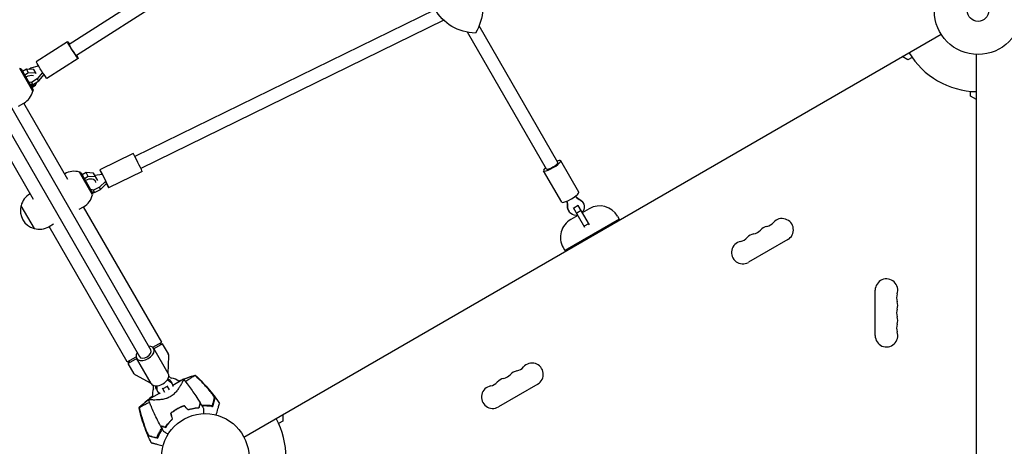
# Model space of a CAD drawing. Units: millimetres. Extents: x -10146 to 11599, y -11520 to 7551.
# Drawn here: x 5841 to 7035, y -3255 to -2739 of the extents above; entities that cross this region are included whole.
import ezdxf

# ---------------------------------------------------------------- set-up
doc = ezdxf.new("R2010")
doc.units = ezdxf.units.MM
doc.header["$LTSCALE"] = 20
doc.linetypes.add('HIDDEN', pattern=[9.525, 6.35, -3.175])
doc.layers.add('2d', color=230, linetype='Continuous')
doc.layers.add('EN-Free_Space_Hatch', color=10, linetype='HIDDEN')

msp = doc.modelspace()

# ---------------------------------------------------------------- hatches: boundary and pattern name
at = {"layer": 'EN-Free_Space_Hatch'}
h = msp.add_hatch(dxfattribs=at)
h.set_pattern_fill('ANSI31', color=256, scale=100)
h.set_pattern_definition([(315, (-4492.33, -5828.78), (224.5064, 224.5064), [])])
edge = h.paths.add_edge_path()
edge.add_line((-4492.3, -9496.4), (-4492.3, -5828.8))
edge.add_line((-4492.3, -5828.8), (-6492.3, -5828.8))
edge.add_line((-6492.3, -5828.8), (-6492.3, -9496.4))
edge.add_arc((-5492.3, -9496.4), 1000, 180, 360)
edge = h.paths.add_edge_path()
edge.add_line((-4164.1, -1075.3), (-2386.3, -2103.4))
edge.add_arc((-2886.3, -2969.4), 1000, -116.9424, 60, ccw=False)
edge.add_line((-3339.4, -3860.9), (-5164.1, -2807.4))
edge.add_arc((-4664.1, -1941.3), 1000, 60, 240, ccw=False)
edge = h.paths.add_edge_path()
edge.add_arc((-714, -154.7), 500, 0, 360)
edge = h.paths.add_edge_path()
edge.add_line((3731.5, -3856.2), (2491.8, -6003.5))
edge.add_arc((1625.7, -5503.5), 1000, 150, 330, ccw=False)
edge.add_line((759.7, -5003.5), (1999.5, -2856.2))
edge.add_line((1999.5, -2856.2), (3731.5, -3856.2))
edge = h.paths.add_edge_path()
edge.add_line((-2251.4, 5899.6), (-143.5, 2248.5))
edge.add_arc((-1009.5, 1748.5), 1000, -150, 30, ccw=False)
edge.add_line((-1875.5, 1248.5), (-3983.5, 4899.6))
edge.add_arc((-3117.4, 5399.6), 1000, 30, 210, ccw=False)
edge = h.paths.add_edge_path()
edge.add_line((4803.2, 3082), (5631.4, 4516.5))
edge.add_arc((6497.4, 4016.5), 1000, -30, 150, ccw=False)
edge.add_line((7363.4, 3516.5), (6137.7, 1393.5))
edge.add_arc((5271.7, 1893.5), 1000, 242.0617, 330, ccw=False)
edge.add_arc((4334.6, 1893.5), 1000, 210, 297.9383, ccw=False)
edge.add_line((3468.6, 1393.5), (1360.7, 5044.5))
edge.add_arc((2226.7, 5544.5), 1000, 30, 210, ccw=False)
edge.add_line((3092.7, 6044.5), (4803.2, 3082))

# ---------------------------------------------------------------- linework, layer by layer
at = {"layer": '2d'}
for p, q in [((5426.6, -2145.8), (5999.8, -3138.6)), ((5412.7, -2153.8), (5985.9, -3146.6)), ((6242.1, -2550.3), (5900.9, -2768.6)), ((6251.6, -2563.2), (5909.5, -2782.1)), ((6343.9, -2726.8), (5980.5, -2904.2)), ((6354.9, -2739.3), (5987.6, -2918.6)), ((6112.5, -3244), (6957.8, -2755.9)), ((6479.4, -2919.4), (6383.8, -2753.7)), ((6493.3, -2911.4), (6397.8, -2745.9)), ((5898.8, -2765.2), (5860.9, -2789.5)), ((7000.7, -3756.8), (7000.7, -2780.7)), ((5911.7, -2785.5), (5873.8, -2809.7)), ((6917.6, -2787.2), (6910.6, -2783.2)), ((6922.7, -2784.3), (6917.6, -2787.2)), ((5856.6, -2825.2), (5840.8, -2797.7)), ((5856.8, -2825), (5841.1, -2797.7)), ((5842.4, -2798.1), (5841.1, -2797.7)), ((5842.4, -2798.1), (5857.2, -2823.6)), ((5843.3, -2801.6), (5843.1, -2801.8)), ((5848.9, -2798.4), (5844.2, -2801.1)), ((5851.5, -2803), (5846.8, -2805.7)), ((5858, -2799), (5848.9, -2798.4)), ((5851.5, -2803), (5848.9, -2798.4)), ((5860.6, -2803.5), (5851.5, -2803)), ((5851.9, -2798.6), (5854.4, -2797)), ((5854.4, -2797), (5863.5, -2794.5)), ((5860.7, -2803.7), (5858, -2799)), ((5868.5, -2802.4), (5861.9, -2810.1)), ((5863.8, -2812.7), (5870.3, -2805.1)), ((5846, -2806.2), (5845.7, -2806.3)), ((5850.6, -2814.1), (5850.2, -2814.1)), ((5851.7, -2816.7), (5852.1, -2816.7)), ((5854.9, -2814.5), (5851.8, -2814.2)), ((5853.3, -2816.9), (5856.9, -2817.2)), ((5861.9, -2810.1), (5854.9, -2814.5)), ((5856.9, -2817.2), (5854.9, -2814.5)), ((5856.9, -2817.2), (5863.8, -2812.7)), ((5860.1, -2817.8), (5862.1, -2813.8)), ((5863.8, -2812.7), (5861.9, -2810.1)), ((5854.3, -2821.2), (5854.5, -2821)), ((5855.4, -2820.5), (5860.1, -2817.8)), ((5857.2, -2823.6), (5856.8, -2825)), ((6993.7, -2831.2), (6993.7, -2825.3)), ((5839.5, -2843.3), (5845.8, -2839.7)), ((5899.2, -2932), (5845.8, -2839.7)), ((7000.7, -2835.2), (6993.7, -2831.2)), ((5857.3, -2956.2), (5804, -2863.8)), ((5978.5, -2900.7), (5938.1, -2920.5)), ((6518.7, -2947.4), (6496.8, -2909.4)), ((5929, -2950.6), (5913.2, -2923.2)), ((5929.2, -2950.4), (5913.5, -2923.1)), ((5914.8, -2923.5), (5913.5, -2923.1)), ((5914.8, -2923.5), (5929.6, -2949)), ((5921.3, -2923.8), (5916.6, -2926.5)), ((5930.4, -2924.4), (5921.3, -2923.8)), ((5923.9, -2928.4), (5921.3, -2923.8)), ((5935.6, -2933.5), (5930.4, -2924.4)), ((5989.1, -2922.3), (5948.6, -2942)), ((6497.9, -2959.4), (6476, -2921.4)), ((5915.7, -2927), (5915.5, -2927.2)), ((5918.4, -2931.6), (5918.1, -2931.7)), ((5923.9, -2928.4), (5919.2, -2931.1)), ((5933, -2928.9), (5923.9, -2928.4)), ((5931.8, -2926.8), (5940.6, -2925.6)), ((5932.2, -2933.5), (5932.6, -2934.2)), ((5945, -2934.2), (5937.6, -2941.4)), ((5940.6, -2925.6), (5945, -2934.2)), ((5946.2, -2936.9), (5945, -2934.2)), ((5925.5, -2944), (5925.1, -2943.9)), ((5926.8, -2946.7), (5927.2, -2946.8)), ((5930.2, -2945), (5926.9, -2944.3)), ((5928.5, -2947.1), (5931.4, -2947.7)), ((5937.6, -2941.4), (5930.2, -2945)), ((5931.4, -2947.7), (5930.2, -2945)), ((5931.4, -2947.7), (5938.8, -2944.1)), ((5938.8, -2944.1), (5937.6, -2941.4)), ((5938.8, -2944.1), (5946.2, -2936.9)), ((5853.4, -2949.4), (5853.3, -2949.5)), ((5929.6, -2949), (5929.2, -2950.4)), ((6523.5, -2959.8), (6524.1, -2960.7)), ((5842.3, -2963.9), (5858.3, -2991.6)), ((5913, -2968.1), (5918.2, -2965.1)), ((6012.9, -3129), (5918.2, -2965.1)), ((6506.2, -2969.8), (6506.8, -2970.7)), ((6526.1, -2990.2), (6512.3, -2966.4)), ((6517.7, -2963.7), (6512.5, -2966.7)), ((6521.3, -2969.8), (6516.1, -2972.8)), ((6517.5, -2963.4), (6531.3, -2987.2)), ((6531.4, -2967.5), (6522.8, -2972.5)), ((6567.6, -2980.1), (6501.8, -3018.1)), ((6517.6, -2975.5), (6508.9, -2980.5)), ((6565.6, -2976.6), (6567.6, -2980.1)), ((5881.6, -2986.2), (5876.3, -2989.3)), ((5971.1, -3153.1), (5876.4, -2989.2)), ((6530.4, -2985.6), (6525.2, -2988.6)), ((6771.9, -3004.9), (6724.3, -3032.4)), ((6499.8, -3014.6), (6501.8, -3018.1)), ((6878.1, -3121.2), (6878.1, -3066.2)), ((6002.1, -3135.2), (6012.9, -3129)), ((6020.9, -3167.2), (6003.2, -3136.6)), ((6013.9, -3131), (6003.5, -3137)), ((6010.1, -3130.6), (6013.9, -3131)), ((6021, -3143.3), (6013.9, -3131)), ((5971.1, -3153.1), (5981.9, -3146.9)), ((5982.7, -3149), (5972.3, -3155)), ((5973.8, -3151.5), (5972.3, -3155)), ((6000.1, -3179.2), (5982.5, -3148.6)), ((6020.9, -3167.1), (6021.6, -3145.9)), ((5979.4, -3167.3), (5972.3, -3155)), ((6000.1, -3179.1), (5981.4, -3169.2)), ((6039.3, -3174.1), (6026.3, -3181.6)), ((6006.6, -3186.4), (6008.2, -3189.1)), ((6016.7, -3190), (6013.8, -3184.9)), ((6019.5, -3182.8), (6014.3, -3185.8)), ((6019, -3181.9), (6021.9, -3187)), ((6023.9, -3176.4), (6025.5, -3179.1)), ((6468.8, -3179.9), (6421.1, -3207.4)), ((6009.9, -3191.1), (5996.9, -3198.6)), ((6025.7, -3193.6), (6025.7, -3193.6)), ((6159.8, -3216.7), (6159.8, -3224.8)), ((6159.8, -3224.8), (6154.7, -3227.7))]:
    msp.add_line(p, q, dxfattribs=at)
for centre, radius in [((7002.7, -2727.7), 53), ((7002.7, -2727.7), 13), ((6065.7, -3268.7), 53)]:
    msp.add_circle(centre, radius, dxfattribs=at)
for centre, radius, start, end in [((7002.7, -2727.7), 98, 211.1694, 268.8306), ((5834.3, -2819.8), 23, 300, 346.4387), ((5906.7, -2945.2), 23, 73.5613, 119.7236), ((5864.8, -2969.4), 23, 120, 166.4387), ((5906.7, -2945.2), 23, 300, 346.4387), ((5864.6, -2969.5), 23, 165.9208, 254.0792), ((6543.9, -2989.1), 25, 30, 120), ((6521.4, -3002.1), 25, 120, 210), ((6743.9, -2974.8), 14.3, 280.8901, 319.1099), ((6765.1, -2993.1), 13.7, 300, 139.1099), ((5864.8, -2969.4), 23, 253.5613, 300), ((6728, -2983.9), 14.3, 280.8901, 319.1099), ((6749.2, -3002.3), 13.7, 100.8901, 139.1099), ((6717.4, -3020.6), 13.7, 100.8901, 300), ((6712.1, -2993.1), 14.3, 280.8901, 319.1099), ((6733.3, -3011.4), 13.7, 100.8901, 139.1099), ((6891.7, -3066.2), 13.7, 340.8901, 180), ((6918.2, -3075.4), 14.3, 160.8901, 199.1099), ((6918.2, -3093.7), 14.3, 160.8901, 199.1099), ((6891.7, -3084.5), 13.7, 340.8901, 19.1099), ((6891.7, -3102.9), 13.7, 340.8901, 19.1099), ((6918.2, -3112), 14.3, 160.8901, 199.1099), ((6891.7, -3121.2), 13.7, 180, 19.1099), ((6016.6, -3145.8), 5, 358, 30), ((6440.8, -3149.8), 14.3, 280.8901, 319.1099), ((6461.9, -3168.1), 13.7, 300, 139.1099), ((5983.7, -3164.8), 5, 210, 242), ((6025.9, -3167.8), 5, 210.2757, 260.2082), ((6021.6, -3192.4), 20, 53.2436, 80.2082), ((6430.2, -3186.4), 13.7, 100.8901, 139.1099), ((6424.9, -3158.9), 14.3, 280.8901, 319.1099), ((6446.1, -3177.3), 13.7, 100.8901, 139.1099), ((6021.6, -3192.4), 20, 159.7918, 186.7576), ((5998.2, -3183.8), 5, 339.7918, 29.7243), ((6414.3, -3195.6), 13.7, 100.8901, 300), ((6409, -3168.1), 14.3, 280.8901, 319.1099), ((6064.6, -3266.8), 61.1, 110.0956, 110.3028), ((6064.6, -3266.8), 61.1, 95.3828, 95.5957), ((6064.6, -3266.8), 61.1, 87.0637, 92.7934), ((6064.6, -3266.8), 61.1, 129.6972, 129.9044), ((6065.7, -3268.7), 98, 331.1694, 28.8306), ((6064.6, -3266.8), 61.1, 147.2066, 152.9363), ((6064.6, -3266.8), 61.1, 144.4043, 144.6172)]:
    msp.add_arc(centre, radius, start, end, dxfattribs=at)
at = {"layer": '2d', "extrusion": (0, 0, -1)}
for centre, major_axis, ratio, start_param, end_param in [((6343.2, -2725.4), (49.1, 33.3), 0.975694, 0.100529, 1.133811), ((6395.7, -2696.4), (-49.1, -33.3), 0.975694, -0.946668, 0.086614), ((5905.2, -2775.3), (-6.5, 10.1), 0.052093, -2.421746, 0.841069), ((5905.2, -2775.3), (4.31, -6.74), 0.052093, 0, 3.141593), ((5867.4, -2799.6), (-6.5, 10.1), 0.052093, -2.421746, 0), ((5905.2, -2775.3), (6.5, -10.1), 0.052093, -0.841069, 0.719847), ((5867.4, -2799.6), (6.5, -10.1), 0.052093, 0, 0.719847), ((6514.9, -2964.8), (8.66, 5), 0.975844, -0.519636, 0), ((6515.4, -2965.7), (8.66, 5), 0.975844, -0.519636, 1.266104), ((6514.9, -2964.8), (-8.66, -5), 0.975844, 0, 0.519636), ((6515.4, -2965.7), (-8.66, -5), 0.975844, -1.266104, 0.519636), ((6015.3, -3181.4), (8.66, 5), 0.78631, -0.519636, 0), ((6015.3, -3181.4), (-8.66, -5), 0.78631, 0, 0.519636), ((6016.8, -3184.1), (-8.66, -5), 0.78631, -0.481145, 0.519636), ((6016.8, -3184.1), (8.66, 5), 0.78631, -0.519636, 0.481145)]:
    msp.add_ellipse(centre, major_axis=major_axis, ratio=ratio, start_param=start_param, end_param=end_param, dxfattribs=at)
at = {"layer": '2d'}
for centre, major_axis, ratio, start_param, end_param in [((5851.5, -2813.8), (-8.66, -5), 0.658375, -2.6435, -1.570796), ((5851.5, -2813.8), (8.66, 5), 0.658375, -1.570796, -0.995667), ((5983.8, -2911.5), (-5.3, 10.8), 0.031482, -2.507657, 0), ((6486.4, -2915.4), (-6.93, -4), 0.218469, 0, 3.141593), ((6486.4, -2915.4), (10.4, 6), 0.218469, -1.570796, 0.841069), ((5943.4, -2931.3), (-5.3, 10.8), 0.031482, -2.507657, 1.00788), ((5983.8, -2911.5), (5.3, -10.8), 0.031482, 0, 0.633936), ((6486.4, -2915.4), (-10.4, -6), 0.218469, -0.841069, 1.570796), ((5923.9, -2939.2), (8.66, 5), 0.658375, -0.248427, 1.570796), ((5943.4, -2931.3), (5.3, -10.8), 0.031482, -1.004617, 0.633936), ((6508.3, -2953.4), (10.4, 6), 0.218469, -1.570796, 0), ((6508.3, -2953.4), (-10.4, -6), 0.218469, 0, 1.570796), ((6477.6, -2965.3), (23.8, 13.8), 0.975844, -0.519636, -0.276151), ((6478.1, -2966.3), (23.8, 13.8), 0.975844, -0.519636, -0.235451), ((6534.5, -2933.7), (-23.8, -13.8), 0.975844, 0.235451, 0.519636), ((6534, -2932.8), (-23.8, -13.8), 0.975844, 0.276151, 0.519636), ((5992.8, -3142.6), (6.93, 4), 0.617832, -1.570796, 0), ((5992.8, -3142.6), (10.4, 6), 0.617832, -1.570796, 0.841069), ((5992.8, -3142.6), (-10.4, -6), 0.617832, -0.841069, 1.570796), ((5992.8, -3142.6), (-6.93, -4), 0.617832, 0, 1.570796), ((6010.5, -3173.2), (10.4, 6), 0.617832, -1.570796, 0), ((6037.7, -3155.1), (-23.8, -13.8), 0.78631, 0.383509, 0.519636), ((6036.1, -3152.5), (23.8, 13.8), 0.78631, -2.638036, -2.621957), ((6010.5, -3173.2), (-10.4, -6), 0.617832, 0, 1.570796), ((5979.7, -3185), (23.8, 13.8), 0.78631, -0.519636, -0.503557), ((5981.3, -3187.7), (23.8, 13.8), 0.78631, -0.519636, -0.383509)]:
    msp.add_ellipse(centre, major_axis=major_axis, ratio=ratio, start_param=start_param, end_param=end_param, dxfattribs=at)
for points, knots in [([(6039.3, -3174.1), (6039.3, -3174.1), (6039.3, -3174.1), (6039.3, -3174.1), (6039.3, -3174.1), (6039.4, -3174.1), (6039.4, -3174.1), (6039.4, -3174.2), (6039.4, -3174.2), (6039.4, -3174.3), (6039.3, -3174.4), (6039.2, -3174.8), (6039, -3175.2), (6038.7, -3176), (6038.6, -3176.2), (6038.4, -3176.5), (6038.3, -3176.7), (6038.1, -3177.3), (6037.8, -3177.7), (6037.4, -3178.5), (6037.1, -3179), (6036.7, -3179.7), (6036.6, -3180), (6036.3, -3180.5), (6036.1, -3180.8), (6035.4, -3182.1), (6034.7, -3183.3), (6033.5, -3185.1), (6033, -3185.7), (6032.1, -3186.9), (6031.7, -3187.6), (6030.6, -3188.8), (6030.1, -3189.5), (6028.9, -3190.7), (6028.3, -3191.3), (6027, -3192.6), (6026.3, -3193.1), (6025.2, -3194), (6024.8, -3194.2), (6024.2, -3194.6), (6024, -3194.7), (6023.6, -3195), (6023.4, -3195.1), (6023.2, -3195.2)], [0.13373669, 0.13373669, 0.13373669, 0.13373669, 0.13375945, 0.13375945, 0.13515596, 0.13515596, 0.13655247, 0.13655247, 0.13794899, 0.13794899, 0.1393455, 0.1393455, 0.14493156, 0.14493156, 0.14632808, 0.14632808, 0.14772459, 0.14772459, 0.15051762, 0.15051762, 0.15331065, 0.15331065, 0.15470716, 0.15470716, 0.15610368, 0.15610368, 0.16168974, 0.16168974, 0.16448277, 0.16448277, 0.16727579, 0.16727579, 0.17006882, 0.17006882, 0.17286185, 0.17286185, 0.17565488, 0.17565488, 0.1770514, 0.1770514, 0.17774965, 0.17774965, 0.17844791, 0.17844791, 0.17844791, 0.17844791]), ([(6033.6, -3176.4), (6035.6, -3175.5), (6037.7, -3174.6), (6042.6, -3172.7), (6045.5, -3171.7), (6050.2, -3170.2), (6051.9, -3169.7), (6053.7, -3169.2)], [58.656408, 58.656408, 58.656408, 58.656408, 65.397576, 65.397576, 74.794651, 74.794651, 80.448609, 80.448609, 80.448609, 80.448609]), ([(6039.4, -3174.1), (6041.3, -3176.5), (6043.2, -3178.9), (6048.2, -3185.6), (6051.2, -3189.8), (6056, -3196.9), (6057.8, -3199.7), (6059.6, -3202.5)], [0.033331, 0.033331, 0.033331, 0.033331, 9.2333, 9.2333, 24.884098, 24.884098, 34.885432, 34.885432, 34.885432, 34.885432]), ([(6053.4, -3169.4), (6053.4, -3169.5), (6053.3, -3169.5), (6053.2, -3169.6), (6053, -3169.7), (6052.7, -3169.9), (6052.7, -3169.9), (6052.4, -3170.1), (6052.2, -3170.2), (6051.4, -3170.7), (6050.6, -3171.1), (6048.8, -3172.2), (6047.7, -3172.9), (6045.3, -3174.6), (6043.9, -3175.5), (6042.2, -3176.7), (6041.9, -3176.9), (6041.7, -3177.1)], [1.96028, 1.96028, 1.96028, 1.96028, 3.190186, 3.190186, 7.024886, 7.024886, 9.023491, 9.023491, 13.155827, 13.155827, 22.779664, 22.779664, 32.841369, 32.841369, 43.021175, 43.021175, 44.60495, 44.60495, 44.60495, 44.60495]), ([(6053.7, -3169.2), (6053.7, -3169.2), (6053.7, -3169.2), (6053.7, -3169.2), (6053.6, -3169.2), (6053.6, -3169.2), (6053.6, -3169.3), (6053.5, -3169.3), (6053.5, -3169.3)], [271.498648, 271.498648, 271.498648, 271.498648, 272.229761, 272.229761, 275.216935, 275.216935, 275.216935, 277.665854, 277.665854, 277.665854, 277.665854]), ([(6053.7, -3169.2), (6056.2, -3171.4), (6058.6, -3173.7), (6063.7, -3178.9), (6066.4, -3181.8), (6071.6, -3187.9), (6074.1, -3191), (6078.8, -3197.1), (6080.9, -3200.1), (6082.9, -3203.2)], [0, 0, 0, 0, 10.004103, 10.004103, 21.847159, 21.847159, 33.967853, 33.967853, 44.950397, 44.950397, 44.950397, 44.950397]), ([(6073.8, -3191.4), (6071, -3187.8), (6068.1, -3184.4), (6062, -3177.7), (6058.8, -3174.5), (6055.5, -3171.4)], [0.01319017, 0.01319017, 0.01319017, 0.01319017, 0.02674724, 0.02674724, 0.04030431, 0.04030431, 0.04030431, 0.04030431]), ([(6055.6, -3171.3), (6058.5, -3174.1), (6061.4, -3177), (6066.9, -3182.9), (6069.6, -3186), (6072.2, -3189.1)], [0.00444781, 0.00444781, 0.00444781, 0.00444781, 0.01664825, 0.01664825, 0.02884868, 0.02884868, 0.02884868, 0.02884868]), ([(5985.5, -3208.6), (5987.4, -3206.7), (5989.5, -3204.8), (5993.7, -3201.1), (5995.9, -3199.2), (5999.4, -3196.5), (6000.5, -3195.6), (6001.7, -3194.7)], [0, 0, 0, 0, 8.533675, 8.533675, 17.279843, 17.279843, 21.796006, 21.796006, 21.796006, 21.796006]), ([(6023.2, -3195.2), (6022.4, -3195.7), (6021.6, -3196.1), (6020.3, -3196.7), (6019.9, -3196.8), (6019.1, -3197.1), (6018.6, -3197.3), (6017.3, -3197.7), (6016.5, -3197.9), (6014.8, -3198.3), (6014, -3198.4), (6012.4, -3198.7), (6011.6, -3198.8), (6010.1, -3198.9), (6009.3, -3199), (6007.2, -3199.1), (6005.8, -3199.2), (6004.3, -3199.2), (6004, -3199.2), (6003.4, -3199.2), (6003.1, -3199.2), (6002.3, -3199.1), (6001.7, -3199.1), (6000.2, -3199.1), (5999.4, -3199), (5998.5, -3199), (5998.4, -3198.9), (5998.1, -3198.9), (5998, -3198.9), (5997.6, -3198.8), (5997.4, -3198.8), (5997.1, -3198.7), (5997, -3198.7), (5996.9, -3198.7), (5996.9, -3198.6), (5996.9, -3198.6), (5996.9, -3198.6), (5996.9, -3198.6), (5996.9, -3198.6), (5996.9, -3198.6)], [0, 0, 0, 0, 0.00278347, 0.00278347, 0.0041752, 0.0041752, 0.00556694, 0.00556694, 0.0083504, 0.0083504, 0.01113387, 0.01113387, 0.01391734, 0.01391734, 0.01670081, 0.01670081, 0.02226775, 0.02226775, 0.02365948, 0.02365948, 0.02505121, 0.02505121, 0.02783468, 0.02783468, 0.03340162, 0.03340162, 0.03479335, 0.03479335, 0.03618509, 0.03618509, 0.03896855, 0.03896855, 0.04175202, 0.04175202, 0.04314376, 0.04314376, 0.04453549, 0.04453549, 0.04453807, 0.04453807, 0.04453807, 0.04453807]), ([(6011.4, -3230.3), (6009.8, -3227.4), (6008.3, -3224.4), (6004.6, -3216.7), (6002.4, -3212), (5999.8, -3205.7), (5999.2, -3204.3), (5998.3, -3202.2), (5998, -3201.5), (5997.6, -3200.4), (5997.5, -3200), (5997.3, -3199.5), (5997.2, -3199.3), (5997.1, -3199.1), (5997, -3199), (5997, -3198.8), (5997, -3198.8), (5996.9, -3198.7), (5996.9, -3198.7), (5996.9, -3198.7), (5996.9, -3198.7), (5996.9, -3198.7)], [0, 0, 0, 0, 10.001335, 10.001335, 25.652133, 25.652133, 30.268367, 30.268367, 32.576984, 32.576984, 33.731356, 33.731356, 34.308549, 34.308549, 34.597147, 34.597147, 34.741446, 34.741446, 34.813595, 34.813595, 34.82122, 34.82122, 34.82122, 34.82122]), ([(6072.2, -3189.1), (6072.5, -3189.6), (6072.9, -3190), (6073.5, -3190.8), (6073.8, -3191.2), (6074.3, -3191.8), (6074.4, -3192), (6074.7, -3192.4), (6074.9, -3192.6), (6075.3, -3193.2), (6075.5, -3193.6), (6076, -3194.4), (6076.2, -3194.7), (6076.6, -3195.4), (6076.8, -3195.7), (6077, -3196.1), (6077.1, -3196.2), (6077.2, -3196.5), (6077.2, -3196.6), (6077.3, -3196.8), (6077.3, -3196.9), (6077.3, -3197.1), (6077.3, -3197.1), (6077.3, -3197.2)], [0, 0, 0, 0, 0.00159552, 0.00159552, 0.00319103, 0.00319103, 0.00398879, 0.00398879, 0.00478655, 0.00478655, 0.00638206, 0.00638206, 0.00797758, 0.00797758, 0.0095731, 0.0095731, 0.01037086, 0.01037086, 0.01116861, 0.01116861, 0.01196637, 0.01196637, 0.01276413, 0.01276413, 0.01276413, 0.01276413]), ([(6076.8, -3196.9), (6076.9, -3196.7), (6076.8, -3196.4), (6076.6, -3195.9), (6076.5, -3195.7), (6076.3, -3195.2), (6076.2, -3195), (6075.9, -3194.5), (6075.8, -3194.3), (6075.4, -3193.7), (6075.3, -3193.4), (6074.9, -3192.9), (6074.7, -3192.6), (6074.3, -3192), (6074, -3191.7), (6073.8, -3191.4)], [0, 0, 0, 0, 0.002414744, 0.002414744, 0.003622115, 0.003622115, 0.004829487, 0.004829487, 0.006036859, 0.006036859, 0.007244231, 0.007244231, 0.008451603, 0.008451603, 0.009658974, 0.009658974, 0.009658974, 0.009658974]), ([(6074.4, -3206), (6074.6, -3205.4), (6074.7, -3204.8), (6075, -3203.8), (6075.1, -3203.3), (6075.5, -3201.8), (6075.8, -3200.9), (6076.1, -3199.8), (6076.2, -3199.4), (6076.3, -3198.7), (6076.4, -3198.4), (6076.6, -3197.9), (6076.6, -3197.7), (6076.7, -3197.3), (6076.8, -3197.1), (6076.8, -3196.9)], [-0.00089877, -0.00089877, -0.00089877, -0.00089877, 0.00172126, 0.00172126, 0.0043413, 0.0043413, 0.00958136, 0.00958136, 0.0122014, 0.0122014, 0.01482143, 0.01482143, 0.01744147, 0.01744147, 0.0200615, 0.0200615, 0.0200615, 0.0200615]), ([(6077.3, -3197.2), (6077.2, -3197.4), (6077.2, -3197.6), (6077.1, -3197.9), (6077.1, -3198), (6077, -3198.2), (6077, -3198.3), (6076.9, -3198.7), (6076.8, -3198.9), (6076.6, -3199.6), (6076.5, -3199.9), (6076.2, -3201.1), (6076, -3202), (6075.5, -3203.9), (6075.2, -3205), (6074.9, -3206.1)], [0.00707129, 0.00707129, 0.00707129, 0.00707129, 0.00975721, 0.00975721, 0.01110017, 0.01110017, 0.01244312, 0.01244312, 0.01512904, 0.01512904, 0.01781496, 0.01781496, 0.02318679, 0.02318679, 0.02855862, 0.02855862, 0.02855862, 0.02855862]), ([(5985.7, -3208.4), (5985.6, -3208.5), (5985.5, -3208.5), (5985.5, -3208.6), (5985.5, -3208.6), (5985.5, -3208.6)], [93.444512, 93.444512, 93.444512, 93.444512, 98.274791, 98.274791, 100.286186, 100.286186, 100.286186, 100.286186]), ([(6000.3, -3250.9), (5998.8, -3247.9), (5997.4, -3244.9), (5994.5, -3238.1), (5993, -3234.3), (5990.3, -3226.7), (5989.1, -3222.9), (5987.1, -3215.5), (5986.2, -3212.1), (5985.5, -3208.6)], [0, 0, 0, 0, 10.003757, 10.003757, 22.094247, 22.094247, 34.223002, 34.223002, 44.953212, 44.953212, 44.953212, 44.953212]), ([(5986.3, -3211.2), (5986.2, -3210.7), (5986.1, -3210.1), (5985.9, -3209.2), (5985.8, -3208.8), (5985.7, -3208.4)], [53.448624, 53.448624, 53.448624, 53.448624, 55.126731, 55.126731, 56.314227, 56.314227, 56.314227, 56.314227]), ([(5998.3, -3202.1), (5996.9, -3202.8), (5995.6, -3203.4), (5992.9, -3204.7), (5991.6, -3205.3), (5988.9, -3206.7), (5987.7, -3207.4), (5986.9, -3207.9), (5986.9, -3207.9), (5986.7, -3208), (5986.6, -3208.1), (5986.3, -3208.2), (5986.1, -3208.3), (5985.9, -3208.4), (5985.9, -3208.4), (5985.8, -3208.5)], [119.298679, 119.298679, 119.298679, 119.298679, 124.986527, 124.986527, 131.820078, 131.820078, 141.992223, 141.992223, 142.145333, 142.145333, 144.802533, 144.802533, 148.387893, 148.387893, 149.951129, 149.951129, 149.951129, 149.951129]), ([(6024.1, -3215), (6025.2, -3214.1), (6026.4, -3213.1), (6028.3, -3211.8), (6028.9, -3211.4), (6029.9, -3210.7), (6030.3, -3210.5), (6030.9, -3210.1), (6031.3, -3209.9), (6031.6, -3209.7)], [0, 0, 0, 0, 0.004659396, 0.004659396, 0.006989095, 0.006989095, 0.008153944, 0.008153944, 0.009318793, 0.009318793, 0.009318793, 0.009318793]), ([(6024.3, -3215.1), (6025.4, -3214.1), (6026.6, -3213.2), (6028.5, -3211.9), (6029.1, -3211.5), (6030.1, -3210.9), (6030.4, -3210.7), (6031, -3210.3), (6031.4, -3210.1), (6031.7, -3209.9)], [0, 0, 0, 0, 0.004575061, 0.004575061, 0.006862592, 0.006862592, 0.008006357, 0.008006357, 0.009150122, 0.009150122, 0.009150122, 0.009150122]), ([(6031.6, -3209.7), (6033, -3208.9), (6034.3, -3208.2), (6036.4, -3207.3), (6037.1, -3207), (6038.5, -3206.4), (6039.3, -3206.1), (6040, -3205.9)], [0.009318793, 0.009318793, 0.009318793, 0.009318793, 0.013978791, 0.013978791, 0.016308789, 0.016308789, 0.018638788, 0.018638788, 0.018638788, 0.018638788]), ([(6031.7, -3209.9), (6033, -3209.1), (6034.4, -3208.4), (6036.4, -3207.5), (6037.1, -3207.2), (6038.5, -3206.6), (6039.2, -3206.4), (6039.9, -3206.1)], [0.009150117, 0.009150117, 0.009150117, 0.009150117, 0.013725915, 0.013725915, 0.016013815, 0.016013815, 0.018301714, 0.018301714, 0.018301714, 0.018301714]), ([(6057.9, -3208.8), (6057, -3208.9), (6056.1, -3208.9), (6054.1, -3209.1), (6053.1, -3209.2), (6050.9, -3209.6), (6049.8, -3209.8), (6047.5, -3210.3), (6046.3, -3210.6), (6045.1, -3211)], [0, 0, 0, 0, 0.0039809, 0.0039809, 0.00796179, 0.00796179, 0.01194269, 0.01194269, 0.01592358, 0.01592358, 0.01592358, 0.01592358]), ([(6058, -3209), (6057.2, -3209.1), (6056.2, -3209.1), (6054.2, -3209.3), (6053.2, -3209.4), (6051.5, -3209.7), (6051, -3209.8), (6049.8, -3210), (6049.3, -3210.1), (6047.5, -3210.5), (6046.3, -3210.8), (6045.1, -3211.2)], [0, 0, 0, 0, 0.00404768, 0.00404768, 0.00809536, 0.00809536, 0.0101192, 0.0101192, 0.01214304, 0.01214304, 0.01619072, 0.01619072, 0.01619072, 0.01619072]), ([(6059.6, -3202.5), (6059.6, -3202.5), (6059.6, -3202.5), (6059.6, -3202.5), (6059.6, -3202.5), (6059.6, -3202.5), (6059.6, -3202.5), (6059.6, -3202.6), (6059.6, -3202.6), (6059.6, -3202.6), (6059.5, -3202.6), (6059.5, -3202.6), (6059.5, -3202.8), (6059.4, -3203.1), (6059.4, -3203.2), (6059.3, -3203.6), (6059.2, -3203.7), (6059.1, -3204.3), (6059, -3204.7), (6058.6, -3206.2), (6058.2, -3207.4), (6057.9, -3208.8)], [0.02748902, 0.02748902, 0.02748902, 0.02748902, 0.03088582, 0.03088582, 0.03431758, 0.03431758, 0.03603346, 0.03603346, 0.0368914, 0.0368914, 0.03774934, 0.03774934, 0.0411811, 0.0411811, 0.04289698, 0.04289698, 0.04461285, 0.04461285, 0.04804461, 0.04804461, 0.05490813, 0.05490813, 0.05490813, 0.05490813]), ([(6059.7, -3202.8), (6059.7, -3202.8), (6059.7, -3202.8), (6059.7, -3202.8), (6059.7, -3202.8), (6059.7, -3202.8), (6059.7, -3202.8), (6059.7, -3202.8), (6059.7, -3202.8), (6059.7, -3202.8), (6059.7, -3202.8), (6059.7, -3202.9), (6059.7, -3203), (6059.6, -3203.3), (6059.5, -3203.5), (6059.4, -3203.8), (6059.4, -3204), (6059.2, -3204.5), (6059.1, -3205), (6058.7, -3206.4), (6058.4, -3207.6), (6058, -3209)], [0.0274582, 0.0274582, 0.0274582, 0.0274582, 0.03088331, 0.03088331, 0.03430842, 0.03430842, 0.03602097, 0.03602097, 0.03687725, 0.03687725, 0.03773353, 0.03773353, 0.04115863, 0.04115863, 0.04287119, 0.04287119, 0.04458374, 0.04458374, 0.04800885, 0.04800885, 0.05485906, 0.05485906, 0.05485906, 0.05485906]), ([(6061.4, -3205.4), (6062.7, -3205.3), (6063.9, -3205.3), (6066, -3205.3), (6066.8, -3205.3), (6068.4, -3205.4), (6069.2, -3205.4), (6071.5, -3205.6), (6073, -3205.8), (6074.4, -3206)], [0.14268277, 0.14268277, 0.14268277, 0.14268277, 0.14699625, 0.14699625, 0.14983576, 0.14983576, 0.15267527, 0.15267527, 0.1583543, 0.1583543, 0.1583543, 0.1583543]), ([(6073.7, -3206.9), (6072.3, -3206.7), (6070.9, -3206.6), (6067.9, -3206.4), (6066.3, -3206.3), (6063.9, -3206.3), (6063.1, -3206.4), (6062.2, -3206.4), (6062.1, -3206.4), (6062, -3206.4)], [0.05966815, 0.05966815, 0.05966815, 0.05966815, 0.0651412, 0.0651412, 0.07061424, 0.07061424, 0.07335077, 0.07335077, 0.07371105, 0.07371105, 0.07371105, 0.07371105]), ([(6063.7, -3209.3), (6063.7, -3209.3), (6063.7, -3209.3), (6063.7, -3209.3), (6063.7, -3209.3), (6063.7, -3209.3), (6063.7, -3209.3), (6063.7, -3209.4), (6063.7, -3209.4), (6063.7, -3209.6), (6063.7, -3209.7), (6063.7, -3209.7), (6063.7, -3210.1), (6063.7, -3210.6), (6063.7, -3211.6), (6063.7, -3212.3), (6063.7, -3213.3), (6063.7, -3213.7), (6063.7, -3214.4), (6063.7, -3214.8), (6063.7, -3215.4), (6063.7, -3215.6), (6063.7, -3215.8)], [0.03029254, 0.03029254, 0.03029254, 0.03029254, 0.03788491, 0.03788491, 0.0416811, 0.0416811, 0.04263015, 0.04263015, 0.0435792, 0.04452824, 0.04452824, 0.04547729, 0.04547729, 0.04927348, 0.04927348, 0.05306967, 0.05306967, 0.05496776, 0.05496776, 0.05686586, 0.05686586, 0.05768815, 0.05768815, 0.05768815, 0.05768815]), ([(6067.7, -3205.8), (6068.2, -3205.8), (6068.6, -3205.9), (6069.5, -3205.9), (6070, -3206), (6070.8, -3206.1), (6071.3, -3206.1), (6072, -3206.2), (6072.4, -3206.3), (6073, -3206.4), (6073.3, -3206.4), (6073.8, -3206.5), (6074, -3206.5), (6074.4, -3206.6), (6074.5, -3206.6), (6074.7, -3206.7), (6074.7, -3206.7), (6074.7, -3206.7), (6074.7, -3206.7), (6074.7, -3206.7), (6074.7, -3206.7)], [32.119016, 32.119016, 32.119016, 32.119016, 33.428531, 33.428531, 34.764196, 34.764196, 36.09986, 36.09986, 37.435524, 37.435524, 38.757077, 38.757077, 40.07863, 40.07863, 41.400183, 41.400183, 42.721735, 42.721735, 42.721735, 42.733297, 42.733297, 42.733297, 42.733297]), ([(6079.1, -3217.4), (6079.4, -3216.2), (6079.7, -3215), (6080.9, -3210.7), (6081.6, -3208.2), (6082.1, -3206.4), (6082.1, -3206.1), (6082.5, -3204.8), (6082.7, -3204), (6082.9, -3203.3), (6082.9, -3203.2), (6082.9, -3203.2), (6082.9, -3203.2), (6082.9, -3203.2)], [6.729711, 6.729711, 6.729711, 6.729711, 11.883672, 11.883672, 26.347967, 26.347967, 30.149599, 30.149599, 67.492722, 67.492722, 86.455243, 86.455243, 87.454554, 87.454554, 87.454554, 87.454554]), ([(5993.5, -3234.6), (5992.1, -3230.8), (5990.7, -3226.9), (5988.4, -3219.1), (5987.3, -3215.2), (5986.3, -3211.2)], [0.01683326, 0.01683326, 0.01683326, 0.01683326, 0.02903503, 0.02903503, 0.0412368, 0.0412368, 0.0412368, 0.0412368]), ([(5986.5, -3211.3), (5987.5, -3215.7), (5988.7, -3220), (5991.4, -3228.6), (5992.9, -3232.9), (5994.6, -3237.1)], [0.00034646, 0.00034646, 0.00034646, 0.00034646, 0.01390433, 0.01390433, 0.0274622, 0.0274622, 0.0274622, 0.0274622]), ([(6017.7, -3232), (6018.2, -3231.3), (6018.7, -3230.5), (6019.8, -3228.9), (6020.4, -3228.1), (6021.8, -3226.4), (6022.6, -3225.5), (6024.2, -3223.8), (6025, -3222.9), (6025.9, -3222.1)], [0, 0, 0, 0, 0.0039809, 0.0039809, 0.00796179, 0.00796179, 0.01194269, 0.01194269, 0.01592358, 0.01592358, 0.01592358, 0.01592358]), ([(6017.8, -3232.3), (6018.3, -3231.5), (6018.8, -3230.7), (6019.9, -3229.1), (6020.6, -3228.3), (6021.6, -3227), (6022, -3226.5), (6022.7, -3225.6), (6023.1, -3225.2), (6024.3, -3223.9), (6025.2, -3223), (6026.2, -3222.1)], [0, 0, 0, 0, 0.00404768, 0.00404768, 0.00809536, 0.00809536, 0.0101192, 0.0101192, 0.01214304, 0.01214304, 0.01619072, 0.01619072, 0.01619072, 0.01619072]), ([(5997.9, -3243), (5997.8, -3243), (5997.7, -3242.9), (5997.4, -3242.6), (5997.2, -3242.4), (5996.9, -3241.8), (5996.7, -3241.5), (5996.3, -3240.9), (5996.1, -3240.5), (5995.7, -3239.7), (5995.5, -3239.3), (5995.1, -3238.4), (5994.9, -3238), (5994.5, -3237), (5994.3, -3236.5), (5993.9, -3235.6), (5993.7, -3235.1), (5993.5, -3234.6)], [0, 0, 0, 0, 0.00159546, 0.00159546, 0.00319093, 0.00319093, 0.00478639, 0.00478639, 0.00638186, 0.00638186, 0.00797732, 0.00797732, 0.00957279, 0.00957279, 0.01116825, 0.01116825, 0.01276372, 0.01276372, 0.01276372, 0.01276372]), ([(6007, -3244.9), (6007.5, -3243.6), (6008.1, -3242.2), (6009.4, -3239.5), (6010.1, -3238.1), (6011.3, -3236), (6011.8, -3235.3), (6012.5, -3234.2), (6012.7, -3233.8), (6013, -3233.4)], [0.06748992, 0.06748992, 0.06748992, 0.06748992, 0.07316895, 0.07316895, 0.07884797, 0.07884797, 0.08168748, 0.08168748, 0.08330906, 0.08330906, 0.08330906, 0.08330906]), ([(6013.6, -3234.4), (6013.1, -3235.1), (6012.6, -3235.9), (6011.3, -3238), (6010.6, -3239.4), (6009.2, -3242.2), (6008.6, -3243.5), (6008.1, -3244.8)], [0.13307888, 0.13307888, 0.13307888, 0.13307888, 0.13610407, 0.13610407, 0.14154599, 0.14154599, 0.14698792, 0.14698792, 0.14698792, 0.14698792]), ([(6011.4, -3230.3), (6011.4, -3230.3), (6011.4, -3230.3), (6011.4, -3230.3), (6011.4, -3230.3), (6011.4, -3230.3), (6011.4, -3230.3), (6011.4, -3230.3), (6011.4, -3230.3), (6011.4, -3230.3), (6011.4, -3230.3), (6011.5, -3230.4), (6011.6, -3230.4), (6012, -3230.5), (6012.1, -3230.5), (6012.4, -3230.6), (6012.6, -3230.7), (6013.2, -3230.8), (6013.6, -3230.9), (6015.1, -3231.3), (6016.3, -3231.6), (6017.7, -3232)], [0.02748902, 0.02748902, 0.02748902, 0.02748902, 0.03088582, 0.03088582, 0.03431758, 0.03431758, 0.03603346, 0.03603346, 0.0368914, 0.0368914, 0.03774934, 0.03774934, 0.0411811, 0.0411811, 0.04289698, 0.04289698, 0.04461285, 0.04461285, 0.04804461, 0.04804461, 0.05490813, 0.05490813, 0.05490813, 0.05490813]), ([(6011.5, -3230.6), (6011.5, -3230.6), (6011.5, -3230.6), (6011.5, -3230.6), (6011.5, -3230.6), (6011.5, -3230.6), (6011.6, -3230.6), (6011.6, -3230.6), (6011.6, -3230.6), (6011.6, -3230.6), (6011.6, -3230.6), (6011.6, -3230.6), (6011.8, -3230.7), (6012.1, -3230.7), (6012.2, -3230.8), (6012.5, -3230.9), (6012.7, -3230.9), (6013.3, -3231.1), (6013.7, -3231.2), (6015.2, -3231.6), (6016.4, -3231.9), (6017.8, -3232.3)], [0.0274582, 0.0274582, 0.0274582, 0.0274582, 0.03088331, 0.03088331, 0.03430842, 0.03430842, 0.03602097, 0.03602097, 0.03687725, 0.03687725, 0.03773353, 0.03773353, 0.04115863, 0.04115863, 0.04287119, 0.04287119, 0.04458374, 0.04458374, 0.04800885, 0.04800885, 0.05485906, 0.05485906, 0.05485906, 0.05485906]), ([(5994.6, -3237.1), (5994.9, -3237.8), (5995.2, -3238.5), (5995.7, -3239.4), (5995.8, -3239.7), (5996.1, -3240.2), (5996.3, -3240.5), (5996.6, -3241), (5996.7, -3241.2), (5997, -3241.6), (5997.1, -3241.8), (5997.4, -3242.1), (5997.5, -3242.2), (5997.7, -3242.4), (5997.8, -3242.4), (5997.9, -3242.5)], [0.00402629, 0.00402629, 0.00402629, 0.00402629, 0.006438858, 0.006438858, 0.007645141, 0.007645141, 0.008851425, 0.008851425, 0.010057709, 0.010057709, 0.011263993, 0.011263993, 0.012470277, 0.012470277, 0.01367656, 0.01367656, 0.01367656, 0.01367656]), ([(5997.9, -3242.5), (5998.1, -3242.5), (5998.3, -3242.6), (5998.7, -3242.7), (5998.9, -3242.7), (5999.4, -3242.9), (5999.7, -3243), (6000.2, -3243.1), (6000.4, -3243.1), (6000.8, -3243.2), (6000.9, -3243.3), (6001.9, -3243.5), (6002.8, -3243.8), (6004.3, -3244.2), (6004.8, -3244.3), (6005.8, -3244.6), (6006.4, -3244.8), (6007, -3244.9)], [0.00809485, 0.00809485, 0.00809485, 0.00809485, 0.01071053, 0.01071053, 0.01332621, 0.01332621, 0.01594188, 0.01594188, 0.01724972, 0.01724972, 0.01855756, 0.01855756, 0.02378892, 0.02378892, 0.02640459, 0.02640459, 0.02902027, 0.02902027, 0.02902027, 0.02902027]), ([(6006.9, -3245.4), (6005.7, -3245.1), (6004.6, -3244.8), (6002.7, -3244.3), (6001.8, -3244), (6000.7, -3243.7), (6000.3, -3243.6), (5999.7, -3243.5), (5999.4, -3243.4), (5999, -3243.3), (5998.9, -3243.3), (5998.7, -3243.2), (5998.4, -3243.1), (5998.1, -3243), (5997.9, -3243)], [0.00044761, 0.00044761, 0.00044761, 0.00044761, 0.00583385, 0.00583385, 0.0112201, 0.0112201, 0.01391322, 0.01391322, 0.01660634, 0.01660634, 0.0179529, 0.0179529, 0.01929947, 0.02199259, 0.02199259, 0.02199259, 0.02199259]), ([(6007.4, -3245.5), (6007.4, -3245.5), (6007.4, -3245.5), (6007.4, -3245.5), (6007.4, -3245.5), (6007.4, -3245.5), (6007.5, -3245.3), (6007.5, -3245.2), (6007.6, -3244.9), (6007.7, -3244.6), (6007.9, -3244.2), (6008, -3243.9), (6008.2, -3243.3), (6008.4, -3243), (6008.7, -3242.2), (6008.8, -3241.9), (6009.2, -3241.1), (6009.4, -3240.6), (6009.8, -3239.8), (6010, -3239.4), (6010.2, -3239)], [42.710173, 42.710173, 42.710173, 42.710173, 42.721735, 42.721735, 42.721735, 44.043288, 44.043288, 45.364841, 45.364841, 46.686393, 46.686393, 48.007946, 48.007946, 49.343611, 49.343611, 50.679275, 50.679275, 52.014939, 52.014939, 53.324454, 53.324454, 53.324454, 53.324454]), ([(6020.8, -3240.5), (6020.6, -3240.4), (6020.5, -3240.3), (6019.6, -3239.8), (6019, -3239.5), (6017.8, -3238.8), (6017.2, -3238.5), (6016.5, -3238.1), (6016.3, -3237.9), (6015.9, -3237.7), (6015.8, -3237.6), (6015.5, -3237.5), (6015.4, -3237.4), (6015.3, -3237.3), (6015.3, -3237.3), (6015.2, -3237.3), (6015.2, -3237.3), (6015.2, -3237.3), (6015.2, -3237.3), (6015.2, -3237.3), (6015.2, -3237.3), (6015.2, -3237.3)], [0.00295148, 0.00295148, 0.00295148, 0.00295148, 0.00378657, 0.00378657, 0.00757315, 0.00757315, 0.01135972, 0.01135972, 0.013253, 0.013253, 0.01514629, 0.01514629, 0.01703958, 0.01703958, 0.01798622, 0.01798622, 0.01893286, 0.01893286, 0.02271944, 0.02271944, 0.03029258, 0.03029258, 0.03029258, 0.03029258]), ([(6000.3, -3250.9), (6000.3, -3250.9), (6000.3, -3250.9), (6000.5, -3250.9), (6000.8, -3251), (6001.6, -3251.2), (6002, -3251.3), (6002.6, -3251.5), (6002.8, -3251.5), (6003.3, -3251.7), (6003.6, -3251.8), (6005.3, -3252.2), (6006.7, -3252.6), (6010.2, -3253.5), (6012.3, -3254.1), (6014.6, -3254.7)], [68.15053, 68.15053, 68.15053, 68.15053, 74.539557, 74.539557, 90.05801, 90.05801, 99.886322, 99.886322, 103.926784, 103.926784, 109.747848, 109.747848, 119.486262, 119.486262, 129.803699, 129.803699, 129.803699, 129.803699])]:
    msp.add_open_spline(points, degree=3, knots=knots, dxfattribs=at)
for points in [[(6033.5, -3176.4), (6039.1, -3174), (6044.8, -3172), (6050.6, -3170.2)], [(6050.7, -3170.1), (6044.8, -3171.9), (6039.1, -3174), (6033.6, -3176.4)], [(6039.3, -3174.1), (6039.3, -3174.1), (6039.4, -3174.1), (6039.4, -3174.1)], [(6050.6, -3170.2), (6051.5, -3170), (6052.5, -3169.7), (6053.4, -3169.4)], [(6053.5, -3169.3), (6052.5, -3169.6), (6051.6, -3169.9), (6050.7, -3170.1)], [(6055.5, -3171.4), (6054.8, -3170.7), (6054.1, -3170.1), (6053.4, -3169.4)], [(6053.5, -3169.3), (6054.1, -3170), (6054.8, -3170.6), (6055.6, -3171.3)], [(6001.7, -3194.7), (5996.9, -3198.4), (5992.2, -3202.3), (5987.8, -3206.4)], [(5987.9, -3206.4), (5992.3, -3202.3), (5996.9, -3198.4), (6001.8, -3194.7)], [(5987.8, -3206.4), (5987.1, -3207.1), (5986.4, -3207.8), (5985.7, -3208.4)], [(5985.8, -3208.5), (5986.5, -3207.8), (5987.2, -3207.1), (5987.9, -3206.4)], [(5985.8, -3208.5), (5986, -3209.4), (5986.2, -3210.3), (5986.5, -3211.3)], [(6045.1, -3211.2), (6043.4, -3209.5), (6041.6, -3207.8), (6039.9, -3206.1)], [(6045.1, -3211), (6043.4, -3209.3), (6041.7, -3207.6), (6040, -3205.9)], [(6043.2, -3209.3), (6043.2, -3209.3), (6043.3, -3209.2), (6043.4, -3209.2)], [(6044.1, -3210), (6044.1, -3210), (6044, -3210), (6043.9, -3210.1)], [(6058.7, -3206.7), (6058.6, -3206.7), (6058.5, -3206.7), (6058.4, -3206.7)], [(6058.7, -3205.6), (6058.8, -3205.6), (6058.9, -3205.6), (6059, -3205.6)], [(6059.7, -3202.8), (6061.1, -3204.9), (6062.4, -3207.1), (6063.7, -3209.3)], [(6073.7, -3206.9), (6074, -3207), (6074.3, -3207), (6074.6, -3207)], [(6074.9, -3206.1), (6074.8, -3206.4), (6074.7, -3206.7), (6074.6, -3207)], [(6025.9, -3222.1), (6025.3, -3219.7), (6024.7, -3217.4), (6024.1, -3215)], [(6026.2, -3222.1), (6025.5, -3219.8), (6024.9, -3217.4), (6024.3, -3215.1)], [(6025.3, -3219.6), (6025.4, -3219.6), (6025.4, -3219.6), (6025.5, -3219.5)], [(6025.7, -3220.6), (6025.7, -3220.6), (6025.6, -3220.7), (6025.6, -3220.7)], [(6011.5, -3230.6), (6012.7, -3232.8), (6013.9, -3235.1), (6015.2, -3237.3)], [(6014.4, -3231.4), (6014.4, -3231.3), (6014.5, -3231.2), (6014.5, -3231.2)], [(6015.6, -3231.4), (6015.5, -3231.5), (6015.5, -3231.6), (6015.4, -3231.6)], [(6007.8, -3245.6), (6007.5, -3245.6), (6007.2, -3245.5), (6006.9, -3245.4)], [(6007.8, -3245.6), (6007.9, -3245.4), (6008, -3245.1), (6008.1, -3244.8)]]:
    msp.add_open_spline(points, degree=3, dxfattribs=at)

doc.saveas('drawing.dxf')
